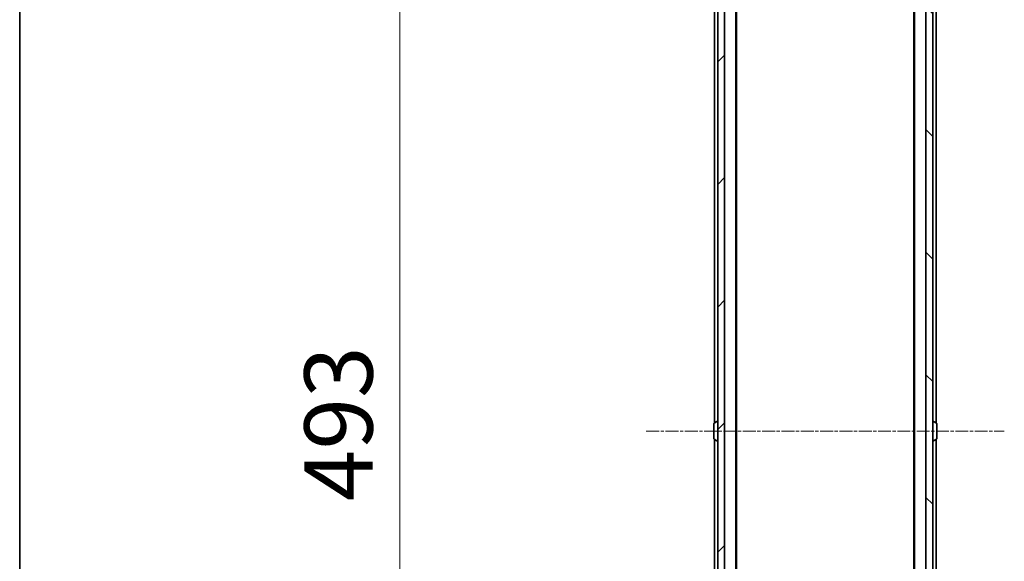
# Model space of a CAD drawing. Units: millimetres. Extents: x 10 to 9704, y 5 to 2253.
# Drawn here: x 280 to 569, y 1301 to 1460 of the extents above; entities that cross this region are included whole.
import ezdxf

# ---------------------------------------------------------------- set-up
doc = ezdxf.new("R2010")
doc.units = ezdxf.units.MM
doc.header["$LTSCALE"] = 0.666667
doc.linetypes.add('CHAIN', pattern=[0.3543, 0.2362, -0.0295, 0.0591, -0.0295])
doc.layers.get('Defpoints').update_dxf_attribs({"lineweight": 25})
for name, color, linetype, lineweight in [('Border (ISO)', 7, 'Continuous', 35), ('Centerline (ISO)', 131, 'Continuous', 18), ('Dimension (ISO)', 7, 'Continuous', 18), ('Dimension (ISO) @ 1', 7, 'Continuous', 18), ('Hatch (ISO)', 1, 'Continuous', 18), ('Visible (ISO)', 7, 'Continuous', 35)]:
    doc.layers.add(name, color=color, linetype=linetype, lineweight=lineweight)
doc.styles.add('Note Text (TK)', font='MS PGothic.ttf')
doc.dimstyles.new('Default - Method 1b (TK)', dxfattribs={"dimscale": 0.666667, "dimtxt": 2.5, "dimasz": 2.5, "dimexe": 1, "dimexo": 1.5, "dimgap": 1, "dimtad": 1, "dimtoh": 1, "dimrnd": 1e-08, "dimdsep": 46, "dimtxsty": 'Note Text (TK)', "dimcen": 0.09, "dimdle": 5, "dimclrd": 100, "dimclre": 100, "dimclrt": 7, "dimadec": 1, "dimazin": 1, "dimtfac": 1, "dimtmove": 0, "dimatfit": 3, "dimfxl": 1, "dimtolj": 1, "dimlwd": -1, "dimlwe": -1, "dimarcsym": 0})

# ---------------------------------------------------------------- blocks, each defined once
blk = doc.blocks.new('図面枠 tk図枠')
at = {"layer": 'Border (ISO)'}
blk.add_line((14.5, 289), (14.5, 8), dxfattribs=at)
blk = doc.blocks.new('*D69')
at = {"layer": 'Defpoints', "color": 0}
for p in [(489.82, 1585.71), (391.8, 1092.71), (489.82, 1092.71)]:
    blk.add_point(p, dxfattribs=at)
at = {"layer": 'Dimension (ISO)', "color": 100}
for p, q in [((477.82, 1585.71), (383.8, 1585.71)), ((391.8, 1565.71), (391.8, 1112.71)), ((477.82, 1092.71), (383.8, 1092.71))]:
    blk.add_line(p, q, dxfattribs=at)
for points in [[(388.47, 1565.71), (395.14, 1565.71), (391.8, 1585.71)], [(388.47, 1112.71), (395.14, 1112.71), (391.8, 1092.71)]]:
    blk.add_solid(points, dxfattribs=at)
at = {"layer": 'Dimension (ISO)', "color": 7, "insert": (373.8, 1318.65), "char_height": 20, "attachment_point": 4, "rotation": 90, "style": 'Note Text (TK)'}
blk.add_mtext('\\A1;493', dxfattribs=at)

msp = doc.modelspace()

# ---------------------------------------------------------------- hatches: boundary and pattern name
at = {"layer": 'Hatch (ISO)'}
h = msp.add_hatch(dxfattribs=at)
h.set_pattern_fill('ANSI31', color=256, scale=203.2, style=0)
h.set_pattern_definition([(45, (164.333, -58.667), (-17.9605, 17.9605), [])])
h.paths.add_polyline_path([(485.02339, 1106.46333), (487.02339, 1106.46333), (487.02339, 1571.96333), (485.02339, 1571.96333)])
h = msp.add_hatch(dxfattribs=at)
h.set_pattern_fill('ANSI31', color=256, scale=203.2, angle=90.0002105, style=0)
h.set_pattern_definition([(135.0002, (164.333, -58.667), (-17.96045, -17.96058), [])])
h.paths.add_polyline_path([(546.02339, 1106.46333), (548.02339, 1106.46333), (548.02339, 1571.96333), (546.02339, 1571.96333)])

# ---------------------------------------------------------------- linework, layer by layer
at = {"layer": 'Centerline (ISO)', "linetype": 'CHAIN', "ltscale": 23.990969}
msp.add_line((464.02339, 1339.21333), (569.02339, 1339.21333), dxfattribs=at)
at = {"layer": 'Visible (ISO)'}
for p, q in [((485.02339, 1571.96333), (485.02339, 1106.46333)), ((487.02339, 1106.46333), (487.02339, 1571.96333)), ((546.02339, 1571.96333), (546.02339, 1106.46333)), ((548.02339, 1106.46333), (548.02339, 1571.96333)), ((490.32339, 1114.21333), (490.32339, 1564.21333)), ((542.72339, 1114.21333), (542.72339, 1564.21333)), ((549.02339, 1341.59333), (549.02339, 1564.21333)), ((490.52339, 1123.28), (490.52339, 1555.14666)), ((542.52339, 1123.28), (542.52339, 1555.14666)), ((484.02339, 1341.59333), (484.02339, 1549.41333)), ((483.82339, 1341.35479), (483.82339, 1337.07187)), ((483.91439, 1341.52248), (484.77368, 1342.08102)), ((484.92339, 1342.11333), (484.88268, 1342.11333)), ((548.12339, 1342.11333), (548.1641, 1342.11333)), ((549.13239, 1341.52248), (548.2731, 1342.08102)), ((549.22339, 1337.07187), (549.22339, 1341.35479)), ((483.91439, 1336.90418), (484.77368, 1336.34564)), ((484.02339, 1129.01333), (484.02339, 1336.83333)), ((549.13239, 1336.90418), (548.2731, 1336.34564)), ((549.02339, 1114.21333), (549.02339, 1336.83333)), ((484.92339, 1336.31333), (484.88268, 1336.31333)), ((548.12339, 1336.31333), (548.1641, 1336.31333))]:
    msp.add_line(p, q, dxfattribs=at)
for centre, radius, start, end in [((484.02339, 1341.35479), 0.2, 123.0238676, 180), ((484.88268, 1341.91333), 0.2, 90, 123.0238676), ((484.92339, 1342.01333), 0.1, 0, 90), ((548.12339, 1342.01333), 0.1, 90, 180), ((548.1641, 1341.91333), 0.2, 56.9761324, 90), ((549.02339, 1341.35479), 0.2, 0, 56.9761324), ((484.02339, 1337.07187), 0.2, 180, 236.9761324), ((549.02339, 1337.07187), 0.2, 303.0238676, 0), ((484.88268, 1336.51333), 0.2, 236.9761324, 270), ((484.92339, 1336.41333), 0.1, 270, 0), ((548.12339, 1336.41333), 0.1, 180, 270), ((548.1641, 1336.51333), 0.2, 270, 303.0238676)]:
    msp.add_arc(centre, radius, start, end, dxfattribs=at)
for points, knots in [([(483.8234, 1339.60269), (483.8234, 1339.60283), (483.8234, 1339.60298), (483.82339, 1339.60334), (483.82339, 1339.60356), (483.82339, 1339.60378)], [-0.0002305990761, -0.0002305990761, -0.0002305990761, -0.0002305990761, 0, 0, 0.0003383294466, 0.0003383294466, 0.0003383294466, 0.0003383294466]), ([(483.8234, 1339.60269), (483.8234, 1339.60262), (483.8234, 1339.60255), (483.8234, 1339.60217), (483.82341, 1339.60187), (483.82342, 1339.60156)], [-0.0000542496569, -0.0000542496569, -0.0000542496569, -0.0000542496569, 0, 0, 0.000241517914, 0.000241517914, 0.000241517914, 0.000241517914]), ([(549.22339, 1341.23605), (549.22339, 1341.23512), (549.22339, 1341.23418), (549.22338, 1341.23258), (549.22338, 1341.23191), (549.22337, 1341.23124)], [-0.0003383294466, -0.0003383294466, -0.0003383294466, -0.0003383294466, 0, 0, 0.0002415179139, 0.0002415179139, 0.0002415179139, 0.0002415179139]), ([(549.22338, 1341.23086), (549.22338, 1341.23156), (549.22339, 1341.23226), (549.22339, 1341.23399), (549.22339, 1341.23502), (549.22339, 1341.23605)], [-0.0002305990761, -0.0002305990761, -0.0002305990761, -0.0002305990761, 0, 0, 0.0003383294466, 0.0003383294466, 0.0003383294466, 0.0003383294466]), ([(483.8234, 1337.1958), (483.8234, 1337.1951), (483.8234, 1337.1944), (483.82339, 1337.19266), (483.82339, 1337.19164), (483.82339, 1337.19061)], [-0.0002305990761, -0.0002305990761, -0.0002305990761, -0.0002305990761, 0, 0, 0.0003383294466, 0.0003383294466, 0.0003383294466, 0.0003383294466]), ([(483.82339, 1337.19061), (483.82339, 1337.19154), (483.8234, 1337.19248), (483.8234, 1337.19408), (483.82341, 1337.19475), (483.82342, 1337.19542)], [-0.0003383294466, -0.0003383294466, -0.0003383294466, -0.0003383294466, 0, 0, 0.0002415179139, 0.0002415179139, 0.0002415179139, 0.0002415179139]), ([(549.22339, 1338.82397), (549.22338, 1338.82404), (549.22338, 1338.82411), (549.22338, 1338.82449), (549.22338, 1338.82479), (549.22337, 1338.8251)], [-0.0000542496569, -0.0000542496569, -0.0000542496569, -0.0000542496569, 0, 0, 0.000241517914, 0.000241517914, 0.000241517914, 0.000241517914]), ([(549.22338, 1338.82397), (549.22338, 1338.82383), (549.22339, 1338.82368), (549.22339, 1338.82332), (549.22339, 1338.8231), (549.22339, 1338.82288)], [-0.0002305990761, -0.0002305990761, -0.0002305990761, -0.0002305990761, 0, 0, 0.0003383294466, 0.0003383294466, 0.0003383294466, 0.0003383294466])]:
    msp.add_open_spline(points, degree=3, knots=knots, dxfattribs=at)

# ---------------------------------------------------------------- block references
at = {"xscale": 8, "yscale": 8, "zscale": 8}
msp.add_blockref('図面枠 tk図枠', (164.33333, -58.66667), dxfattribs=at)

# ---------------------------------------------------------------- dimensions: what is measured, and where the dimension line sits
at = {"layer": 'Dimension (ISO) @ 1', "color": 100}
dim = msp.add_linear_dim(base=(391.80188, 1092.71333), p1=(489.82339, 1585.71333), p2=(489.82339, 1092.71333), angle=90, dimstyle='Default - Method 1b (TK)', override={"dimscale": 1, "dimtxt": 20, "dimasz": 20, "dimexe": 8, "dimexo": 12, "dimgap": 8, "dimdec": 2, "dimcen": 0.72, "dimtol": 0, "dimlim": 0, "dimtp": 0, "dimtm": 0, "dimtdec": 2, "dimtix": 0, "dimtofl": 0, "dimtmove": 0, "dimatfit": 1}, dxfattribs=at)
dim.commit()
dim.dimension.update_dxf_attribs({"geometry": '*D69', "text_midpoint": (391.80188, 1339.21333), "dimtype": 128})

doc.saveas('drawing.dxf')
